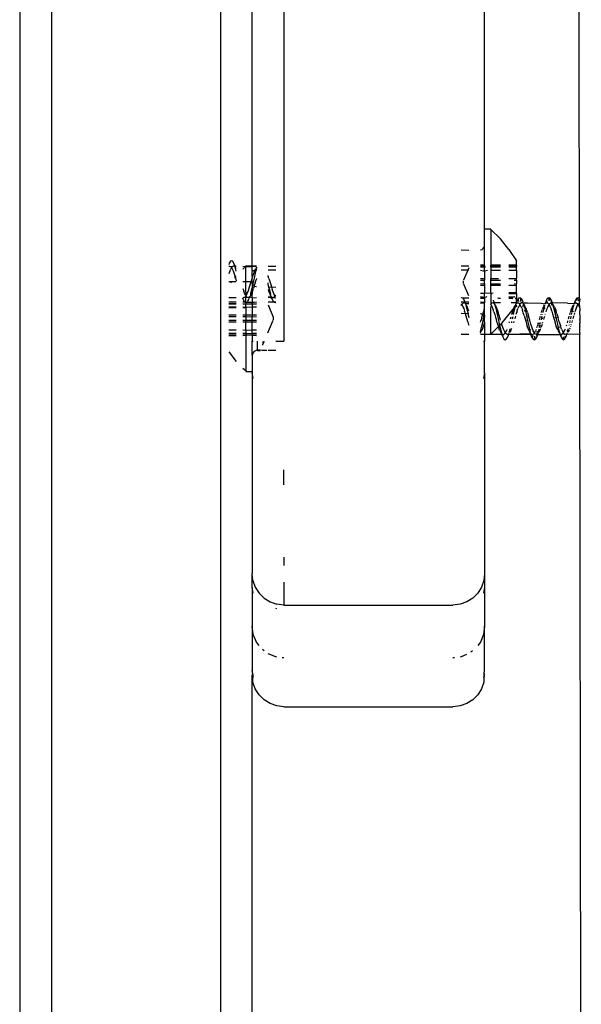
# Model space of a CAD drawing. Units: inches. Extents: x 2 to 1112, y -84 to 576.
# Drawn here: x 748 to 753, y 272 to 281 of the extents above; entities that cross this region are included whole.
import ezdxf

# ---------------------------------------------------------------- set-up
doc = ezdxf.new("R2010")
doc.units = ezdxf.units.IN
doc.header["$MEASUREMENT"] = 0
doc.layers.add('VP-EQ', color=7, linetype='Continuous', true_color=0x8a3492)

# ---------------------------------------------------------------- blocks, each defined once
blk = doc.blocks.new('1237')
at = {"color": 7}
for p, q in [((126.6939, 14.6889), (126.6939, -50.1539)), ((125.0939, 13.1973), (125.0939, -43.3357)), ((124.7939, 12.9177), (124.7939, -48.4022)), ((127.2939, 7.7251), (127.2939, 0.8416)), ((129.1939, 1.9046), (129.1939, 6.9046)), ((130.0922, 1.2439), (130.0835, 6.9083)), ((126.9939, 1.5557), (126.9939, 6.5557)), ((129.2539, 1.9046), (129.1939, 1.9046)), ((129.1939, 1.749), (129.1939, 1.9046)), ((129.2539, 1.899), (129.2539, 1.9046)), ((129.2539, 1.899), (129.3424, 1.8116)), ((129.2539, 1.899), (129.2539, 1.5631)), ((129.4226, 1.7113), (129.3424, 1.8116)), ((129.0439, 1.7017), (128.9716, 1.7031)), ((129.1537, 1.7059), (129.1568, 1.7063)), ((129.1568, 1.7063), (129.1689, 1.7113)), ((129.1689, 1.7113), (129.1793, 1.7192)), ((129.1793, 1.7192), (129.1872, 1.7296)), ((129.1872, 1.7296), (129.1922, 1.7416)), ((129.1922, 1.7416), (129.1939, 1.749)), ((129.1939, 1.5631), (129.1939, 1.749)), ((129.4226, 1.7113), (129.4939, 1.6024)), ((126.7889, 1.6), (126.7776, 1.5829)), ((126.7999, 1.6044), (126.7889, 1.6)), ((126.8113, 1.5958), (126.7999, 1.6044)), ((126.8222, 1.575), (126.8113, 1.5958)), ((129.4939, 1.5631), (129.4939, 1.6024)), ((126.7776, 1.5829), (126.7716, 1.5674)), ((126.7716, 1.5543), (126.7799, 1.5545)), ((126.7824, 1.5073), (126.7755, 1.4887)), ((126.7799, 1.5545), (126.7897, 1.5489)), ((126.7824, 1.5073), (126.7905, 1.5257)), ((126.7897, 1.5489), (126.7986, 1.5399)), ((126.7897, 1.5489), (126.8056, 1.5484)), ((126.7986, 1.5399), (126.7905, 1.5257)), ((126.8056, 1.5484), (126.7986, 1.5399)), ((126.7986, 1.5399), (126.8011, 1.5341)), ((126.8011, 1.5341), (126.8126, 1.5104)), ((126.8056, 1.5484), (126.8137, 1.5538)), ((126.8126, 1.5104), (126.8241, 1.4794)), ((126.8218, 1.5541), (126.8137, 1.5538)), ((126.8287, 1.5502), (126.8218, 1.5541)), ((126.8322, 1.5537), (126.8222, 1.575)), ((126.8296, 1.5541), (126.8222, 1.575)), ((126.8287, 1.5502), (126.8296, 1.5541)), ((126.8287, 1.5502), (126.8322, 1.5537)), ((126.8287, 1.5502), (126.8312, 1.5475)), ((126.8322, 1.5537), (126.8312, 1.5475)), ((126.8335, 1.5429), (126.8312, 1.5475)), ((126.8322, 1.5537), (126.8439, 1.554)), ((126.8439, 1.505), (126.8335, 1.5429)), ((126.8368, 1.5412), (126.8335, 1.5429)), ((126.8439, 1.5291), (126.8368, 1.5412)), ((126.9339, 1.5501), (126.9048, 1.5251)), ((126.906, 1.5538), (126.9339, 1.5501)), ((126.9339, 1.5501), (126.9339, 1.5557)), ((126.9339, 1.5557), (126.9939, 1.5557)), ((126.9339, 1.5501), (126.9939, 1.5557)), ((126.9339, 1.5501), (126.9939, 1.5495)), ((126.9339, 1.4045), (126.9339, 1.5501)), ((126.9939, 1.5557), (126.9939, 1.5495)), ((127.0341, 1.5534), (126.9939, 1.5557)), ((126.9939, 1.5495), (127.0341, 1.5534)), ((126.9939, 1.5125), (126.9939, 1.5495)), ((127.0027, 1.509), (126.9939, 1.5125)), ((126.9939, 1.5125), (126.9939, 1.502)), ((127.0027, 1.509), (126.9939, 1.502)), ((126.9939, 1.4602), (126.9939, 1.502)), ((127.0188, 1.5098), (127.0027, 1.509)), ((127.0036, 1.4682), (127.0149, 1.5006)), ((127.0149, 1.5006), (127.0188, 1.5098)), ((127.0188, 1.5098), (127.0258, 1.5264)), ((127.0299, 1.5136), (127.0188, 1.5098)), ((127.0299, 1.5136), (127.0236, 1.4893)), ((127.0341, 1.5396), (127.0258, 1.5264)), ((127.0341, 1.5294), (127.0299, 1.5136)), ((127.0341, 1.5138), (127.0299, 1.5136)), ((127.0341, 1.5432), (127.0341, 1.5396)), ((127.1439, 1.5543), (127.2163, 1.5544)), ((127.1439, 1.5543), (127.2163, 1.5516)), ((127.2163, 1.5138), (127.1439, 1.5138)), ((129.0439, 1.5546), (128.9716, 1.5546)), ((129.0341, 1.5138), (128.9716, 1.5138)), ((129.0341, 1.5138), (128.9939, 1.419)), ((129.0439, 1.5368), (129.0341, 1.5138)), ((129.0439, 1.5138), (129.0341, 1.5138)), ((129.1939, 1.5631), (129.1537, 1.5631)), ((129.1537, 1.5605), (129.1939, 1.5591)), ((129.1939, 1.5546), (129.1537, 1.5546)), ((129.1537, 1.546), (129.1939, 1.5431)), ((129.1939, 1.5431), (129.1537, 1.5431)), ((129.1537, 1.5141), (129.1837, 1.5102)), ((129.1939, 1.5127), (129.1837, 1.5102)), ((129.1939, 1.502), (129.1837, 1.5102)), ((129.1837, 1.5102), (129.1939, 1.5086)), ((129.1939, 1.5631), (129.1939, 1.5591)), ((129.1939, 1.5546), (129.1939, 1.5591)), ((129.1939, 1.5546), (129.1939, 1.5431)), ((129.1939, 1.5431), (129.2016, 1.546)), ((129.2032, 1.5431), (129.1939, 1.5431)), ((129.1939, 1.5127), (129.1939, 1.5431)), ((129.1939, 1.5086), (129.2203, 1.5141)), ((129.1939, 1.5086), (129.1939, 1.5127)), ((129.1939, 1.502), (129.1939, 1.5086)), ((129.1939, 1.502), (129.1939, 1.4364)), ((129.3424, 1.5631), (129.2539, 1.5631)), ((129.2539, 1.5605), (129.2539, 1.5631)), ((129.2539, 1.5605), (129.3424, 1.5605)), ((129.2539, 1.546), (129.2539, 1.5605)), ((129.2539, 1.546), (129.3424, 1.546)), ((129.2539, 1.5431), (129.2539, 1.546)), ((129.3424, 1.5431), (129.2539, 1.5431)), ((129.2539, 1.5431), (129.2539, 1.4364)), ((129.2612, 1.5141), (129.3424, 1.5141)), ((129.4939, 1.5631), (129.4226, 1.5631)), ((129.4226, 1.5605), (129.4939, 1.5605)), ((129.4226, 1.546), (129.4939, 1.546)), ((129.4939, 1.5432), (129.4226, 1.5431)), ((129.4226, 1.5141), (129.4939, 1.5141)), ((129.4939, 1.5631), (129.4939, 1.5573)), ((129.4939, 1.5573), (129.4939, 1.5605)), ((129.4939, 1.546), (129.4939, 1.5573)), ((129.4939, 1.546), (129.4939, 1.5432)), ((129.4939, 1.5141), (129.4939, 1.5432)), ((129.4939, 1.5141), (129.4939, 1.4364)), ((126.799, 1.4046), (126.7716, 1.4046)), ((126.7755, 1.4887), (126.7723, 1.4793)), ((126.7908, 1.3944), (126.799, 1.4046)), ((126.8439, 1.4046), (126.799, 1.4046)), ((126.8241, 1.4794), (126.8339, 1.4483)), ((126.828, 1.4409), (126.83, 1.4433)), ((126.8339, 1.4483), (126.8439, 1.4608)), ((126.8339, 1.4483), (126.8354, 1.4433)), ((126.8354, 1.4433), (126.8439, 1.415)), ((126.9339, 1.4045), (126.906, 1.4046)), ((126.9845, 1.4045), (126.9339, 1.4045)), ((126.9339, 1.3057), (126.9339, 1.4045)), ((126.9813, 1.3937), (126.9845, 1.4045)), ((126.9845, 1.4045), (126.9924, 1.4317)), ((126.9939, 1.4043), (126.9845, 1.4045)), ((126.9924, 1.4317), (126.9939, 1.4388)), ((126.9939, 1.4043), (126.9924, 1.4317)), ((126.9959, 1.4431), (126.9939, 1.4602)), ((126.9939, 1.4388), (126.9959, 1.4431)), ((126.9939, 1.4043), (126.9939, 1.3903)), ((126.9959, 1.4431), (127.0036, 1.4682)), ((127.0124, 1.4408), (127.0013, 1.3901)), ((127.0236, 1.4893), (127.0124, 1.4408)), ((127.022, 1.3964), (127.0301, 1.424)), ((127.0341, 1.4374), (127.0301, 1.424)), ((127.1458, 1.4584), (127.1439, 1.4643)), ((127.1528, 1.4355), (127.1458, 1.4584)), ((127.1528, 1.4355), (127.169, 1.3804)), ((128.9939, 1.3944), (128.9939, 1.4148)), ((129.1537, 1.4364), (129.1939, 1.4364)), ((129.1537, 1.4219), (129.1939, 1.4219)), ((129.1939, 1.4364), (129.1939, 1.4219)), ((129.1939, 1.3889), (129.1939, 1.4219)), ((129.2539, 1.4364), (129.3243, 1.4364)), ((129.2539, 1.4219), (129.2539, 1.4364)), ((129.2539, 1.4219), (129.3424, 1.4219)), ((129.2539, 1.3873), (129.2539, 1.4219)), ((129.4226, 1.4364), (129.4939, 1.4364)), ((129.4727, 1.4219), (129.4939, 1.4195)), ((129.4939, 1.4195), (129.4939, 1.4364)), ((129.4939, 1.4195), (129.4939, 1.3896)), ((126.9063, 1.3404), (126.9144, 1.3166)), ((126.9213, 1.2984), (126.9144, 1.3166)), ((126.9339, 1.3057), (126.9294, 1.2807)), ((126.9476, 1.2929), (126.959, 1.322)), ((126.959, 1.322), (126.9699, 1.356)), ((126.9699, 1.356), (126.9813, 1.3937)), ((126.9899, 1.3399), (126.979, 1.2945)), ((126.9939, 1.3574), (126.9899, 1.3399)), ((126.9939, 1.3296), (126.9899, 1.3399)), ((126.9939, 1.3057), (126.99, 1.2987)), ((127.0006, 1.3794), (126.9939, 1.3903)), ((126.9939, 1.3903), (126.9939, 1.371)), ((127.0006, 1.3794), (126.9939, 1.371)), ((126.9939, 1.371), (126.9939, 1.3574)), ((126.9939, 1.3574), (126.9939, 1.3296)), ((126.9939, 1.3296), (126.9939, 1.3089)), ((126.9989, 1.3219), (126.9939, 1.3089)), ((126.9939, 1.3089), (126.9939, 1.3057)), ((126.9939, 1.3057), (126.9939, 1.2888)), ((126.9989, 1.3219), (127.007, 1.3463)), ((127.0013, 1.3901), (127.0006, 1.3794)), ((127.0006, 1.3794), (127.0086, 1.3691)), ((127.013, 1.3658), (127.007, 1.3463)), ((127.0086, 1.3691), (127.013, 1.3658)), ((127.0139, 1.369), (127.013, 1.3658)), ((127.013, 1.3658), (127.0189, 1.3612)), ((127.022, 1.3964), (127.0139, 1.369)), ((127.031, 1.3562), (127.0189, 1.3612)), ((127.0341, 1.3558), (127.031, 1.3562)), ((127.1467, 1.3832), (127.1439, 1.3958)), ((127.1439, 1.3552), (127.1529, 1.3552)), ((127.1439, 1.3331), (127.1491, 1.3176)), ((127.1529, 1.3552), (127.1467, 1.3832)), ((127.1491, 1.3176), (127.16, 1.2897)), ((127.1529, 1.3552), (127.176, 1.3572)), ((127.1577, 1.3339), (127.1529, 1.3552)), ((127.1691, 1.2886), (127.1577, 1.3339)), ((127.169, 1.3804), (127.176, 1.3572)), ((127.176, 1.3572), (127.2163, 1.3557)), ((127.176, 1.3572), (127.1841, 1.3319)), ((127.1921, 1.309), (127.1841, 1.3319)), ((127.1991, 1.2919), (127.1921, 1.309)), ((129.0439, 1.2724), (128.9939, 1.3902)), ((129.1537, 1.3873), (129.1939, 1.3889)), ((129.1537, 1.3728), (129.1939, 1.3728)), ((129.1939, 1.3889), (129.1939, 1.3728)), ((129.1939, 1.3728), (129.1939, 1.295)), ((129.2539, 1.3873), (129.3424, 1.3873)), ((129.2539, 1.3728), (129.2539, 1.3873)), ((129.2539, 1.3728), (129.3424, 1.3728)), ((129.2539, 1.2978), (129.2539, 1.3728)), ((129.4226, 1.3728), (129.4939, 1.3728)), ((129.4727, 1.3873), (129.4939, 1.3896)), ((129.4939, 1.3728), (129.4939, 1.3896)), ((129.4939, 1.302), (129.4939, 1.3728)), ((126.7716, 1.2549), (126.8439, 1.2551)), ((126.7716, 1.2143), (126.8439, 1.2143)), ((126.906, 1.2592), (126.9156, 1.2552)), ((126.906, 1.2552), (126.9156, 1.2552)), ((126.906, 1.2459), (126.906, 1.25)), ((126.9117, 1.2337), (126.906, 1.2459)), ((126.906, 1.2143), (126.9231, 1.2129)), ((126.9231, 1.2129), (126.906, 1.2116)), ((126.9231, 1.2129), (126.9117, 1.2337)), ((126.9156, 1.2552), (126.9254, 1.2582)), ((126.9294, 1.2807), (126.9213, 1.2984)), ((126.934, 1.2047), (126.9231, 1.2129)), ((126.9231, 1.2129), (126.9339, 1.2116)), ((126.9365, 1.2712), (126.9254, 1.2582)), ((126.9339, 1.255), (126.9254, 1.2582)), ((126.9327, 1.2752), (126.9294, 1.2807)), ((126.9365, 1.2712), (126.9327, 1.2752)), ((126.9375, 1.2673), (126.9339, 1.255)), ((126.9526, 1.255), (126.9339, 1.255)), ((126.9339, 1.2116), (126.9339, 1.255)), ((126.9365, 1.2712), (126.9476, 1.2929)), ((126.9375, 1.2673), (126.9365, 1.2712)), ((126.9445, 1.2594), (126.9375, 1.2673)), ((126.9526, 1.255), (126.9445, 1.2594)), ((126.9565, 1.2268), (126.9454, 1.2094)), ((126.9607, 1.2556), (126.9526, 1.255)), ((126.9565, 1.2268), (126.9665, 1.249)), ((126.9653, 1.2586), (126.9607, 1.2556)), ((126.9676, 1.2557), (126.9607, 1.2556)), ((126.9653, 1.2586), (126.9676, 1.2602)), ((126.9676, 1.2557), (126.9653, 1.2586)), ((126.9676, 1.2557), (126.9665, 1.249)), ((126.9698, 1.2629), (126.9676, 1.2602)), ((126.9709, 1.2585), (126.9676, 1.2557)), ((126.9765, 1.2714), (126.9698, 1.2629)), ((126.9698, 1.2629), (126.9709, 1.2585)), ((126.9939, 1.2546), (126.9709, 1.2585)), ((126.9786, 1.2752), (126.9765, 1.2714)), ((126.979, 1.2945), (126.9786, 1.2752)), ((126.9838, 1.2845), (126.9786, 1.2752)), ((126.99, 1.2987), (126.9838, 1.2845)), ((126.99, 1.2987), (126.9939, 1.2888)), ((126.9939, 1.2546), (126.9939, 1.2888)), ((126.9939, 1.2546), (127.0341, 1.257)), ((126.9939, 1.2546), (126.9939, 1.2138)), ((126.9939, 1.2102), (127.0341, 1.2143)), ((126.9939, 1.2138), (127.0341, 1.2116)), ((126.9939, 1.2138), (126.9939, 1.2102)), ((127.1751, 1.2606), (127.1439, 1.2598)), ((127.1751, 1.2606), (127.1439, 1.2568)), ((127.18, 1.2514), (127.1439, 1.2568)), ((127.1439, 1.2138), (127.1985, 1.2138)), ((127.16, 1.2897), (127.1678, 1.2756)), ((127.1678, 1.2756), (127.1691, 1.2886)), ((127.1678, 1.2756), (127.1714, 1.269)), ((127.1714, 1.269), (127.1751, 1.2606)), ((127.1793, 1.2607), (127.1714, 1.269)), ((127.1793, 1.2607), (127.1751, 1.2606)), ((127.1784, 1.2571), (127.1751, 1.2606)), ((127.1793, 1.2607), (127.1784, 1.2571)), ((127.1826, 1.2572), (127.1784, 1.2571)), ((127.1784, 1.2571), (127.18, 1.2514)), ((127.1793, 1.2607), (127.1826, 1.2572)), ((127.18, 1.2514), (127.1826, 1.2572)), ((127.1907, 1.2555), (127.18, 1.2514)), ((127.1814, 1.2464), (127.18, 1.2514)), ((127.1914, 1.2238), (127.1814, 1.2464)), ((127.1826, 1.2572), (127.1907, 1.2555)), ((127.1907, 1.2555), (127.1936, 1.2549)), ((127.1985, 1.2138), (127.1914, 1.2238)), ((127.1936, 1.2549), (127.205, 1.2624)), ((127.1936, 1.2549), (127.2163, 1.2546)), ((127.2026, 1.208), (127.1985, 1.2138)), ((127.1985, 1.2138), (127.2163, 1.2138)), ((127.2072, 1.2756), (127.1991, 1.2919)), ((127.205, 1.2624), (127.2105, 1.2708)), ((127.2105, 1.2708), (127.2072, 1.2756)), ((127.2159, 1.279), (127.2105, 1.2708)), ((127.2153, 1.2637), (127.2105, 1.2708)), ((128.9716, 1.2529), (128.9742, 1.2552)), ((128.9716, 1.2138), (129.0064, 1.2139)), ((128.9742, 1.2552), (128.9852, 1.2522)), ((128.9852, 1.2522), (129.0439, 1.2546)), ((128.9852, 1.2522), (128.9964, 1.2365)), ((128.9964, 1.2365), (129.0064, 1.2139)), ((129.0064, 1.2139), (129.0078, 1.2088)), ((129.0064, 1.2139), (129.0439, 1.2138)), ((129.1939, 1.295), (129.1537, 1.295)), ((129.1537, 1.266), (129.1939, 1.2597)), ((129.1537, 1.2632), (129.1939, 1.2597)), ((129.1537, 1.2546), (129.1939, 1.2546)), ((129.1537, 1.2487), (129.1939, 1.2501)), ((129.1939, 1.246), (129.1537, 1.246)), ((129.1537, 1.2138), (129.1939, 1.2118)), ((129.2494, 1.2977), (129.1939, 1.295)), ((129.1939, 1.2597), (129.1939, 1.295)), ((129.1939, 1.2597), (129.2121, 1.2632)), ((129.1939, 1.2597), (129.1939, 1.2546)), ((129.1939, 1.2501), (129.1939, 1.2546)), ((129.1939, 1.2501), (129.1939, 1.246)), ((129.1939, 1.246), (129.1939, 1.2118)), ((129.2121, 1.2632), (129.216, 1.266)), ((129.2494, 1.2977), (129.2539, 1.2933)), ((129.2539, 1.2978), (129.2539, 1.2933)), ((129.2612, 1.295), (129.2539, 1.2978)), ((129.2539, 1.2933), (129.2612, 1.295)), ((129.2539, 1.2933), (129.2539, 1.1921)), ((129.2746, 1.2982), (129.2612, 1.295)), ((129.2743, 1.2298), (129.2761, 1.2266)), ((129.2761, 1.2266), (129.2861, 1.2052)), ((129.3236, 1.2487), (129.3167, 1.246)), ((129.3236, 1.2487), (129.3424, 1.2487)), ((129.3424, 1.246), (129.3236, 1.2487)), ((129.4939, 1.302), (129.4226, 1.3007)), ((129.4226, 1.295), (129.4939, 1.295)), ((129.4226, 1.266), (129.476, 1.2632)), ((129.4226, 1.2632), (129.476, 1.2632)), ((129.4226, 1.2487), (129.4576, 1.246)), ((129.4576, 1.246), (129.4226, 1.246)), ((129.4576, 1.246), (129.4605, 1.2487)), ((129.476, 1.2632), (129.479, 1.266)), ((129.4939, 1.246), (129.483, 1.246)), ((129.4855, 1.2487), (129.4939, 1.2487)), ((129.4939, 1.295), (129.4939, 1.302)), ((129.4939, 1.295), (129.4939, 1.256)), ((129.4939, 1.2519), (129.4939, 1.256)), ((129.4939, 1.256), (129.4939, 1.2487)), ((129.4939, 1.2519), (129.4939, 1.2487)), ((129.4939, 1.2519), (129.4939, 1.246)), ((129.4939, 1.2068), (129.4939, 1.246)), ((129.4998, 1.2177), (129.498, 1.2024)), ((129.4998, 1.2177), (129.5107, 1.242)), ((129.5107, 1.242), (129.5221, 1.2544)), ((129.5107, 1.242), (129.5121, 1.2295)), ((129.5121, 1.2295), (129.5207, 1.2187)), ((129.5221, 1.2544), (129.5332, 1.2538)), ((129.5332, 1.2538), (129.5343, 1.2173)), ((129.5332, 1.2538), (129.5443, 1.2404)), ((129.5332, 1.2538), (129.5432, 1.229)), ((129.5443, 1.2404), (129.5557, 1.2148)), ((129.5557, 1.2148), (129.5532, 1.2043)), ((129.7693, 1.2073), (129.7803, 1.2244)), ((129.7793, 1.229), (129.7903, 1.2485)), ((129.7793, 1.229), (129.7803, 1.2244)), ((129.7803, 1.2244), (129.7893, 1.2073)), ((129.7903, 1.2485), (129.8017, 1.2557)), ((129.8017, 1.2557), (129.8026, 1.2256)), ((129.8017, 1.2557), (129.8126, 1.2499)), ((129.8017, 1.2557), (129.8117, 1.2307)), ((129.8126, 1.2499), (129.824, 1.2314)), ((129.824, 1.2314), (129.834, 1.2094)), ((129.824, 1.2314), (129.8246, 1.2044)), ((130.0477, 1.2119), (130.0487, 1.2155)), ((130.0487, 1.2155), (130.0587, 1.2383)), ((130.0587, 1.2383), (130.0699, 1.253)), ((130.0599, 1.2283), (130.0699, 1.253)), ((130.0699, 1.253), (130.0812, 1.2549)), ((130.0699, 1.253), (130.0799, 1.2283)), ((130.0812, 1.2549), (130.0922, 1.2439)), ((130.0822, 1.2203), (130.0942, 1.2397)), ((130.0942, 1.2397), (130.0899, 1.2037)), ((130.0922, 1.2439), (130.0942, 1.2397)), ((126.8439, 1.2116), (126.7716, 1.2116)), ((126.8439, 1.1971), (126.7716, 1.1971)), ((126.8439, 1.1943), (126.7716, 1.1943)), ((126.8439, 1.1652), (126.7716, 1.1652)), ((126.7716, 1.1597), (126.8439, 1.1609)), ((126.9339, 1.1943), (126.906, 1.1971)), ((126.9339, 1.1943), (126.906, 1.1943)), ((126.9339, 1.1627), (126.906, 1.1652)), ((126.906, 1.162), (126.9339, 1.1627)), ((126.9339, 1.2116), (126.934, 1.2047)), ((126.9454, 1.2094), (126.9339, 1.2116)), ((126.934, 1.2047), (126.9339, 1.1971)), ((126.9339, 1.1971), (126.9339, 1.1943)), ((126.9939, 1.1933), (126.9339, 1.1943)), ((126.9339, 1.1627), (126.9339, 1.1943)), ((126.9939, 1.1642), (126.9339, 1.1627)), ((126.9339, 1.1627), (126.9339, 1.0875)), ((126.9454, 1.2094), (126.934, 1.2047)), ((126.9939, 1.2102), (126.9454, 1.2094)), ((127.0341, 1.2116), (126.9939, 1.2102)), ((126.9939, 1.1933), (126.9939, 1.2102)), ((127.0341, 1.1971), (126.9939, 1.1933)), ((127.0341, 1.1943), (126.9939, 1.1933)), ((126.9939, 1.1933), (126.9939, 1.1642)), ((127.0341, 1.1652), (126.9939, 1.1642)), ((126.9939, 1.1642), (126.9939, 1.0875)), ((127.1439, 1.1879), (127.1939, 1.0701)), ((127.2136, 1.205), (127.2026, 1.208)), ((127.2163, 1.2074), (127.2136, 1.205)), ((128.9719, 1.1813), (128.9773, 1.1895)), ((128.9725, 1.1966), (128.9773, 1.1895)), ((128.9828, 1.1978), (128.9773, 1.1895)), ((128.9773, 1.1895), (128.9806, 1.1847)), ((128.9806, 1.1847), (128.9887, 1.1684)), ((128.9942, 1.2054), (128.9828, 1.1978)), ((128.9887, 1.1684), (128.9957, 1.1513)), ((129.0052, 1.2031), (128.9942, 1.2054)), ((128.9957, 1.1513), (129.0038, 1.1284)), ((129.0118, 1.1031), (129.0038, 1.1284)), ((129.0078, 1.2088), (129.0052, 1.2031)), ((129.0085, 1.1996), (129.0052, 1.2031)), ((129.0085, 1.1996), (129.0127, 1.1997)), ((129.0085, 1.1996), (129.0114, 1.1966)), ((129.0114, 1.1966), (129.0439, 1.2005)), ((129.0164, 1.1913), (129.0114, 1.1966)), ((129.0127, 1.1997), (129.0439, 1.2035)), ((129.02, 1.1847), (129.0164, 1.1913)), ((129.02, 1.1847), (129.0187, 1.1717)), ((129.0187, 1.1717), (129.0301, 1.1264)), ((129.0278, 1.1706), (129.02, 1.1847)), ((129.0387, 1.1427), (129.0278, 1.1706)), ((129.0301, 1.1264), (129.0349, 1.1051)), ((129.0439, 1.1272), (129.0387, 1.1427)), ((129.1537, 1.2033), (129.1939, 1.2043)), ((129.1889, 1.1383), (129.1809, 1.114)), ((129.1889, 1.1383), (129.1939, 1.1546)), ((129.1939, 1.2118), (129.1939, 1.2043)), ((129.1939, 1.1546), (129.1939, 1.2043)), ((129.1939, 1.0892), (129.1939, 1.1546)), ((129.2624, 1.2021), (129.2539, 1.1921)), ((129.2551, 1.1851), (129.2539, 1.1921)), ((129.2539, 1.1546), (129.2584, 1.1795)), ((129.2539, 0.9102), (129.2539, 1.1546)), ((129.2551, 1.1851), (129.2584, 1.1795)), ((129.2584, 1.1795), (129.2665, 1.1619)), ((129.2722, 1.2051), (129.2624, 1.2021)), ((129.2665, 1.1619), (129.2735, 1.1437)), ((129.2861, 1.2052), (129.2722, 1.2051)), ((129.2847, 1.1995), (129.2722, 1.2051)), ((129.2815, 1.1199), (129.2735, 1.1437)), ((129.2815, 1.1199), (129.2894, 1.0945)), ((129.2861, 1.2052), (129.2847, 1.1995)), ((129.2872, 1.1949), (129.2847, 1.1995)), ((129.3424, 1.2052), (129.2861, 1.2052)), ((129.2872, 1.1949), (129.2983, 1.1541)), ((129.2961, 1.1838), (129.2872, 1.1949)), ((129.3072, 1.1601), (129.2961, 1.1838)), ((129.2983, 1.1541), (129.3097, 1.1066)), ((129.3183, 1.1295), (129.3072, 1.1601)), ((129.3297, 1.0939), (129.3183, 1.1295)), ((129.4728, 1.1614), (129.4226, 1.0978)), ((129.4939, 1.2068), (129.446, 1.2054)), ((129.4586, 1.1227), (129.4517, 1.1005)), ((129.4586, 1.1227), (129.4667, 1.1462)), ((129.4662, 1.0942), (129.4774, 1.1396)), ((129.4662, 1.0942), (129.4674, 1.1291)), ((129.4667, 1.1462), (129.4728, 1.1614)), ((129.4728, 1.1614), (129.4748, 1.1666)), ((129.4797, 1.1769), (129.4748, 1.1666)), ((129.4774, 1.1396), (129.4884, 1.1826)), ((129.4797, 1.1769), (129.4784, 1.1667)), ((129.4818, 1.1812), (129.4797, 1.1769)), ((129.4899, 1.1942), (129.4818, 1.1812)), ((129.4884, 1.1826), (129.4818, 1.1812)), ((129.4884, 1.1826), (129.4899, 1.1942)), ((129.4884, 1.1826), (129.4984, 1.1667)), ((129.4957, 1.2001), (129.4898, 1.1975)), ((129.4899, 1.1942), (129.4898, 1.1975)), ((129.4899, 1.1942), (129.4933, 1.1976)), ((129.498, 1.2024), (129.4933, 1.1976)), ((129.4933, 1.1976), (129.4957, 1.2001)), ((129.498, 1.2024), (129.4939, 1.2068)), ((129.4939, 1.2068), (129.4957, 1.2001)), ((129.4957, 1.2001), (129.498, 1.2024)), ((129.4974, 1.1186), (129.5084, 1.1508)), ((129.498, 1.2024), (129.5049, 1.2055)), ((129.5049, 1.2055), (129.513, 1.2043)), ((129.5198, 1.1772), (129.5084, 1.1508)), ((129.5211, 1.1981), (129.513, 1.2043)), ((129.5242, 1.1846), (129.5198, 1.1772)), ((129.5211, 1.1981), (129.5281, 1.1888)), ((129.5281, 1.1888), (129.5242, 1.1846)), ((129.5307, 1.1954), (129.5281, 1.1888)), ((129.5362, 1.1739), (129.5281, 1.1888)), ((129.5421, 1.2047), (129.5307, 1.1954)), ((129.5443, 1.1549), (129.5362, 1.1739)), ((129.5532, 1.2043), (129.5421, 1.2047)), ((129.5443, 1.1549), (129.5512, 1.1358)), ((129.5593, 1.1111), (129.5512, 1.1358)), ((129.5586, 1.1994), (129.5532, 1.2043)), ((129.5586, 1.1994), (129.5566, 1.1639)), ((129.5586, 1.1994), (129.5711, 1.2046)), ((129.5643, 1.1942), (129.5586, 1.1994)), ((129.5701, 1.1845), (129.5643, 1.1942)), ((129.5701, 1.1845), (129.5666, 1.1793)), ((129.5666, 1.1793), (129.578, 1.1353)), ((129.578, 1.1353), (129.568, 1.1254)), ((129.5757, 1.175), (129.5701, 1.1845)), ((129.5711, 1.2046), (129.5822, 1.2044)), ((129.5757, 1.175), (129.5866, 1.1484)), ((129.578, 1.1353), (129.5891, 1.0865)), ((129.578, 1.1353), (129.588, 1.1254)), ((129.5822, 1.2044), (129.599, 1.2045)), ((129.598, 1.1154), (129.5866, 1.1484)), ((129.599, 1.2045), (129.729, 1.2042)), ((129.729, 1.2042), (129.7677, 1.1976)), ((129.7305, 1.1129), (129.7363, 1.1307)), ((129.7363, 1.1307), (129.7401, 1.1413)), ((129.7424, 1.1478), (129.7445, 1.1536)), ((129.7445, 1.1536), (129.7526, 1.1728)), ((129.7467, 1.1153), (129.7531, 1.1423)), ((129.7544, 1.1478), (129.749, 1.1478)), ((129.7526, 1.1728), (129.7591, 1.1853)), ((129.7544, 1.1478), (129.7567, 1.1577)), ((129.7567, 1.1577), (129.7645, 1.1853)), ((129.7567, 1.1577), (129.7646, 1.1478)), ((129.7656, 1.1947), (129.7677, 1.1976)), ((129.7677, 1.1976), (129.767, 1.2024)), ((129.7677, 1.1976), (129.7696, 1.2025)), ((129.7738, 1.2025), (129.7677, 1.1976)), ((129.7767, 1.1322), (129.7726, 1.1192)), ((129.7738, 1.2025), (129.7827, 1.2057)), ((129.7813, 1.1444), (129.7767, 1.1322)), ((129.788, 1.1624), (129.7825, 1.1477)), ((129.7827, 1.2057), (129.7893, 1.2073)), ((129.799, 1.1852), (129.788, 1.1624)), ((129.7893, 1.2073), (129.7908, 1.2028)), ((129.7908, 1.2028), (129.7989, 1.1948)), ((129.7989, 1.1948), (129.8023, 1.1897)), ((129.8106, 1.2005), (129.8023, 1.1897)), ((129.8023, 1.1897), (129.8059, 1.1842)), ((129.8059, 1.1842), (129.814, 1.1678)), ((129.8222, 1.2055), (129.8106, 1.2005)), ((129.814, 1.1678), (129.822, 1.1475)), ((129.829, 1.1275), (129.822, 1.1475)), ((129.8246, 1.2044), (129.8222, 1.2055)), ((129.8222, 1.2055), (129.8319, 1.2055)), ((129.8319, 1.2055), (129.8246, 1.2044)), ((129.8246, 1.2044), (129.8252, 1.1832)), ((129.829, 1.1275), (129.8371, 1.1021)), ((129.834, 1.2094), (129.8319, 1.2055)), ((129.8319, 1.2055), (129.8335, 1.2003)), ((129.8319, 1.2055), (129.8407, 1.2055)), ((129.8451, 1.1853), (129.8335, 1.2003)), ((129.8335, 1.2003), (129.8462, 1.1623)), ((129.977, 1.2038), (129.8407, 1.2055)), ((129.8552, 1.165), (129.8451, 1.1853)), ((129.8462, 1.1623), (129.8576, 1.1158)), ((129.8552, 1.165), (129.8662, 1.1357)), ((129.8776, 1.1008), (129.8662, 1.1357)), ((129.977, 1.2038), (130.0407, 1.1987)), ((130.0142, 1.1392), (130.0072, 1.1183)), ((130.0142, 1.1392), (130.0223, 1.1607)), ((130.0153, 1.1215), (130.0253, 1.1309)), ((130.0222, 1.1174), (130.0253, 1.1309)), ((130.0223, 1.1607), (130.0304, 1.1786)), ((130.0253, 1.1309), (130.0363, 1.175)), ((130.0253, 1.1309), (130.0353, 1.1215)), ((130.0304, 1.1786), (130.0317, 1.1809)), ((130.0342, 1.1852), (130.037, 1.19)), ((130.0363, 1.175), (130.0382, 1.1814)), ((130.0394, 1.1852), (130.0409, 1.1901)), ((130.0457, 1.2005), (130.0407, 1.1987)), ((130.0436, 1.1989), (130.0438, 1.2052)), ((130.0438, 1.2052), (130.0477, 1.2119)), ((130.0457, 1.2005), (130.0499, 1.2031)), ((130.0477, 1.2119), (130.0535, 1.2052)), ((130.0499, 1.2031), (130.0477, 1.2119)), ((130.0563, 1.1452), (130.0485, 1.1217)), ((130.0499, 1.2031), (130.0535, 1.2052)), ((130.0535, 1.2052), (130.0605, 1.2053)), ((130.0535, 1.2052), (130.054, 1.1996)), ((130.0677, 1.1729), (130.0563, 1.1452)), ((130.0605, 1.2053), (130.0686, 1.2006)), ((130.0787, 1.1926), (130.0677, 1.1729)), ((130.0686, 1.2006), (130.0767, 1.191)), ((130.0767, 1.191), (130.0835, 1.1792)), ((130.0899, 1.2037), (130.0787, 1.1926)), ((130.0835, 1.1792), (130.0915, 1.1617)), ((130.0942, 1.2042), (130.0899, 1.2037)), ((130.0899, 1.2037), (130.0915, 1.1617)), ((130.0915, 1.1617), (130.0943, 1.1543)), ((130.0943, 1.1543), (130.0943, 1.1291)), ((130.0944, 1.0917), (130.0943, 1.1291)), ((126.8439, 1.0875), (126.7716, 1.0875)), ((126.8439, 1.073), (126.7716, 1.073)), ((126.8439, 1.0384), (126.7716, 1.0384)), ((126.9339, 1.0875), (126.906, 1.0875)), ((126.9339, 1.073), (126.906, 1.073)), ((126.9339, 1.0384), (126.906, 1.0384)), ((126.9939, 1.0875), (126.9339, 1.0875)), ((126.9339, 1.0875), (126.9339, 1.073)), ((126.9939, 1.0714), (126.9339, 1.073)), ((126.9339, 1.073), (126.9339, 1.0384)), ((126.9339, 1.0384), (126.9339, 1.0239)), ((126.9939, 1.0384), (126.9339, 1.0384)), ((126.9939, 1.0875), (126.9939, 1.0714)), ((127.0341, 1.0875), (126.9939, 1.0875)), ((127.0341, 1.073), (126.9939, 1.0714)), ((126.9939, 1.0384), (126.9939, 1.0714)), ((126.9939, 1.0239), (126.9939, 1.0384)), ((127.0341, 1.0384), (126.9939, 1.0384)), ((127.1432, 0.9218), (127.1939, 1.0413)), ((127.1939, 1.0659), (127.1939, 1.0455)), ((129.0118, 1.1031), (128.9716, 1.1046)), ((129.0349, 1.1051), (129.0118, 1.1031)), ((129.0188, 1.0799), (129.0118, 1.1031)), ((129.035, 1.0248), (129.0188, 1.0799)), ((129.0349, 1.1051), (129.0411, 1.0771)), ((129.0439, 1.1051), (129.0349, 1.1051)), ((129.0411, 1.0771), (129.0439, 1.0645)), ((129.1537, 1.1045), (129.1568, 1.1041)), ((129.1537, 1.0229), (129.1577, 1.0362)), ((129.1568, 1.1041), (129.1689, 1.0991)), ((129.1658, 1.0639), (129.1577, 1.0362)), ((129.1658, 1.0639), (129.1739, 1.0913)), ((129.1739, 1.0913), (129.1689, 1.0991)), ((129.1809, 1.114), (129.1739, 1.0913)), ((129.1793, 1.0912), (129.1739, 1.0913)), ((129.1754, 1.0195), (129.1865, 1.0702)), ((129.1872, 1.0809), (129.1793, 1.0912)), ((129.1865, 1.0702), (129.1872, 1.0809)), ((129.1872, 1.0809), (129.1939, 1.0892)), ((129.1872, 1.0809), (129.1939, 1.07)), ((129.1939, 1.0892), (129.1939, 1.07)), ((129.1939, 1.0236), (129.1939, 1.07)), ((129.2894, 1.0945), (129.2966, 1.0704)), ((129.2966, 1.0704), (129.3047, 1.0427)), ((129.3128, 1.0155), (129.3047, 1.0427)), ((129.3097, 1.1066), (129.3206, 1.0565)), ((129.3206, 1.0565), (129.332, 1.0056)), ((129.3408, 1.0557), (129.3297, 1.0939)), ((129.3452, 1.041), (129.3408, 1.0557)), ((129.4226, 1.0978), (129.3539, 1.012)), ((129.4285, 1.0221), (129.4296, 1.0258)), ((129.4384, 1.0557), (129.4436, 1.0734)), ((129.4498, 1.017), (129.4522, 1.028)), ((129.4499, 1.0944), (129.4517, 1.1005)), ((129.4583, 1.0557), (129.4631, 1.0771)), ((129.4707, 1.0298), (129.4669, 1.0171)), ((129.4858, 1.081), (129.4783, 1.0557)), ((129.4974, 1.1186), (129.4898, 1.0942)), ((129.5674, 1.0846), (129.5593, 1.1111)), ((129.5674, 1.0846), (129.5825, 1.0332)), ((129.5825, 1.0332), (129.5906, 1.0064)), ((129.5891, 1.0865), (129.6002, 1.0356)), ((129.5902, 1.0381), (129.6002, 1.0356)), ((129.598, 1.1154), (129.6091, 1.0788)), ((129.6002, 1.0356), (129.6102, 1.0381)), ((129.6002, 1.0356), (129.6116, 0.9857)), ((129.6202, 1.0406), (129.6091, 1.0788)), ((129.6316, 1.0032), (129.6202, 1.0406)), ((129.7197, 1.0771), (129.7102, 1.0448)), ((129.7248, 1.0944), (129.7257, 1.0972)), ((129.7311, 1.0457), (129.7344, 1.0606)), ((129.7344, 1.0606), (129.7349, 1.0768)), ((129.7344, 1.0606), (129.738, 1.0768)), ((129.7344, 1.0606), (129.7444, 1.06)), ((129.7354, 1.0943), (129.7356, 1.0987)), ((129.7419, 1.0943), (129.743, 1.0989)), ((129.7544, 1.0594), (129.7507, 1.0466)), ((129.7595, 1.0765), (129.7544, 1.0594)), ((129.7658, 1.0974), (129.7649, 1.0945)), ((129.8371, 1.1021), (129.8452, 1.0751)), ((129.8522, 1.0513), (129.8452, 1.0751)), ((129.8522, 1.0513), (129.8603, 1.0238)), ((129.8576, 1.1158), (129.8685, 1.066)), ((129.8585, 1.0647), (129.8685, 1.066)), ((129.8685, 1.066), (129.8799, 1.0149)), ((129.8685, 1.066), (129.8785, 1.0647)), ((129.8776, 1.1008), (129.8885, 1.0634)), ((129.8999, 1.0251), (129.8885, 1.0634)), ((129.977, 1.0171), (129.9801, 1.0277)), ((129.9818, 1.0333), (129.9827, 1.0363)), ((129.9884, 1.0557), (129.9911, 1.0649)), ((129.9911, 1.0649), (129.995, 1.0781)), ((129.9998, 1.0945), (130.004, 1.1079)), ((129.9998, 1.0171), (130.0022, 1.0279)), ((130.0039, 1.0355), (130.0047, 1.0393)), ((130.0062, 1.1149), (130.0072, 1.1183)), ((130.0083, 1.0557), (130.0138, 1.0807)), ((130.0207, 1.0299), (130.0169, 1.0172)), ((130.017, 1.0945), (130.0205, 1.1097)), ((130.0243, 1.042), (130.023, 1.0374)), ((130.034, 1.075), (130.0283, 1.0557)), ((130.0367, 1.0838), (130.034, 1.075)), ((130.0453, 1.1121), (130.0399, 1.0945)), ((130.0944, 1.0917), (130.0942, 1.0557)), ((130.0942, 1.0514), (130.0942, 1.0557)), ((130.0942, 1.0514), (130.0944, 1.0433)), ((130.0945, 1.0379), (130.0942, 1.017)), ((130.0945, 1.0379), (130.0944, 1.0433)), ((126.8439, 1.0239), (126.7716, 1.0239)), ((126.8439, 0.9462), (126.7716, 0.9462)), ((126.9339, 1.0239), (126.906, 1.0239)), ((126.9339, 0.9444), (126.906, 0.9462)), ((126.9939, 1.0239), (126.9339, 1.0239)), ((126.9339, 0.9444), (126.9339, 1.0239)), ((126.9939, 0.9475), (126.9339, 0.9444)), ((126.9339, 0.9444), (126.9339, 0.9171)), ((127.0341, 1.0239), (126.9939, 1.0239)), ((126.9939, 0.9475), (126.9939, 1.0239)), ((127.0341, 0.9462), (126.9939, 0.9475)), ((126.9939, 0.9143), (126.9939, 0.9475)), ((129.035, 1.0248), (129.042, 1.0019)), ((129.042, 1.0019), (129.0439, 0.9959)), ((129.1537, 0.9308), (129.1642, 0.9709)), ((129.1537, 0.9207), (129.162, 0.9339)), ((129.1729, 0.9597), (129.162, 0.9339)), ((129.1642, 0.9709), (129.1754, 1.0195)), ((129.1842, 0.9921), (129.1729, 0.9597)), ((129.1919, 1.0172), (129.1842, 0.9921)), ((129.1939, 1.0236), (129.1919, 1.0172)), ((129.1919, 1.0172), (129.1939, 1.0001)), ((129.1939, 1.0001), (129.1939, 0.9046)), ((129.2539, 0.9102), (129.3238, 0.981)), ((129.3128, 1.0155), (129.3198, 0.9931)), ((129.3198, 0.9931), (129.3238, 0.981)), ((129.3238, 0.981), (129.3356, 0.9904)), ((129.3238, 0.981), (129.3278, 0.9691)), ((129.3359, 0.9481), (129.3278, 0.9691)), ((129.332, 1.0056), (129.3356, 0.9904)), ((129.3356, 0.9904), (129.3424, 0.9976)), ((129.3356, 0.9904), (129.343, 0.9585)), ((129.3359, 0.9481), (129.3429, 0.9329)), ((129.3539, 1.012), (129.3424, 0.9976)), ((129.3429, 0.9329), (129.351, 0.9191)), ((129.343, 0.9585), (129.3543, 0.9174)), ((129.3637, 0.9809), (129.3539, 1.012)), ((129.3752, 0.9499), (129.3637, 0.9809)), ((129.3868, 0.9262), (129.3752, 0.9499)), ((129.3926, 0.9263), (129.3973, 0.9346)), ((129.3973, 0.9346), (129.404, 0.9499)), ((129.4054, 0.9529), (129.4066, 0.9561)), ((129.4269, 1.017), (129.4285, 1.0221)), ((129.4272, 0.9262), (129.4325, 0.9444)), ((129.4325, 0.9444), (129.4363, 0.96)), ((129.4415, 0.9436), (129.4325, 0.9265)), ((129.4453, 0.9534), (129.4415, 0.9436)), ((129.4484, 0.9615), (129.4463, 0.9562)), ((129.5906, 1.0064), (129.5975, 0.9845)), ((129.6056, 0.9615), (129.5975, 0.9845)), ((129.6137, 0.9416), (129.6056, 0.9615)), ((129.6116, 0.9857), (129.6225, 0.941)), ((129.6137, 0.9416), (129.6217, 0.9261)), ((129.6225, 0.941), (129.6217, 0.9261)), ((129.6225, 0.941), (129.6325, 0.9553)), ((129.6425, 0.9696), (129.6316, 1.0032)), ((129.6539, 0.9412), (129.6425, 0.9696)), ((129.665, 0.9205), (129.6539, 0.9412)), ((129.6679, 0.9266), (129.6751, 0.9405)), ((129.6806, 0.9538), (129.6751, 0.9405)), ((129.687, 0.9709), (129.6905, 0.9807)), ((129.6972, 1.0016), (129.6905, 0.9807)), ((129.6906, 0.9266), (129.6908, 0.9375)), ((129.699, 1.0072), (129.7019, 1.017)), ((129.7025, 0.9265), (129.7107, 0.9573)), ((129.7208, 0.9544), (129.7098, 0.9298)), ((129.7123, 0.9716), (129.713, 1.0012)), ((129.7123, 0.9716), (129.7212, 1.001)), ((129.7132, 1.0081), (129.7134, 1.0159)), ((129.7203, 0.9718), (129.7221, 0.974)), ((129.7224, 0.9587), (129.7208, 0.9544)), ((129.7234, 1.0102), (129.7255, 1.02)), ((129.7321, 0.9857), (129.7272, 0.972)), ((129.7368, 1.0006), (129.7321, 0.9857)), ((129.743, 1.0205), (129.7396, 1.0097)), ((129.8683, 0.9974), (129.8603, 1.0238)), ((129.8753, 0.9762), (129.8683, 0.9974)), ((129.8834, 0.9542), (129.8753, 0.9762)), ((129.8799, 1.0149), (129.891, 0.9668)), ((129.8834, 0.9542), (129.8853, 0.95)), ((129.8853, 0.95), (129.8921, 0.9409)), ((129.891, 0.9668), (129.901, 0.9779)), ((129.891, 0.9668), (129.8921, 0.9409)), ((129.891, 0.9668), (129.9021, 0.9245)), ((129.8921, 0.9409), (129.8915, 0.9357)), ((129.8985, 0.9229), (129.8915, 0.9357)), ((129.8999, 1.0251), (129.911, 0.989)), ((129.9221, 0.9573), (129.911, 0.989)), ((129.9221, 0.9573), (129.9335, 0.9318)), ((129.9448, 0.9298), (129.9528, 0.9469)), ((129.9528, 0.9469), (129.954, 0.9498)), ((129.9551, 0.9527), (129.9584, 0.9611)), ((129.9683, 0.9893), (129.9705, 0.9964)), ((129.9711, 0.9503), (129.9803, 0.9365)), ((129.9774, 0.9266), (129.9803, 0.9365)), ((129.9803, 0.9365), (129.9838, 0.9502)), ((129.9803, 0.9365), (129.9895, 0.9502)), ((129.9894, 0.939), (129.9825, 0.9268)), ((129.9851, 0.9551), (129.9874, 0.9641)), ((129.9939, 0.9502), (129.9894, 0.939)), ((129.9944, 0.9932), (129.9958, 0.9995)), ((130, 0.9654), (129.9962, 0.9559)), ((130.0064, 0.9842), (130.0054, 0.9813)), ((130.0117, 0.9999), (130.0103, 0.9955)), ((130.0943, 1.0116), (130.0942, 1.017)), ((130.0943, 1.0116), (130.0945, 1.0081)), ((130.0946, 0.9871), (130.0943, 0.981)), ((130.0944, 0.9222), (130.0943, 0.981)), ((130.0946, 0.9871), (130.0945, 1.0081)), ((126.7716, 0.9171), (126.8439, 0.9171)), ((126.8439, 0.9143), (126.7716, 0.9143)), ((126.8439, 0.8998), (126.7716, 0.8998)), ((126.7716, 0.8971), (126.8439, 0.8971)), ((126.906, 0.9171), (126.9339, 0.9171)), ((126.9339, 0.9171), (126.906, 0.9143)), ((126.9339, 0.8998), (126.906, 0.8998)), ((126.906, 0.8971), (126.9339, 0.8998)), ((126.9339, 0.9171), (126.9939, 0.9143)), ((126.9339, 0.9171), (126.9339, 0.8998)), ((126.9939, 0.9012), (126.9339, 0.8998)), ((126.9339, 0.8998), (126.9339, 0.5613)), ((126.9939, 0.9143), (127.0341, 0.9171)), ((126.9939, 0.9143), (126.9939, 0.9012)), ((127.0341, 0.9143), (126.9939, 0.9143)), ((127.0341, 0.8998), (126.9939, 0.9012)), ((126.9939, 0.9012), (127.0341, 0.8971)), ((126.9939, 0.9012), (126.9939, 0.8416)), ((126.9939, 0.8416), (127.0041, 0.8416)), ((126.9939, 0.7113), (126.9939, 0.8416)), ((127.0439, 0.7605), (127.0439, 0.8416)), ((127.0939, 0.8142), (127.1091, 0.8416)), ((127.2163, 0.8416), (127.2939, 0.8416)), ((129.0439, 0.906), (128.9716, 0.9087)), ((129.0439, 0.906), (128.9716, 0.9059)), ((129.1537, 0.9171), (129.1537, 0.9207)), ((129.1939, 0.9046), (129.1537, 0.9069)), ((129.1837, 0.8416), (129.1939, 0.8416)), ((129.2539, 0.9046), (129.1939, 0.9046)), ((129.1939, 0.9046), (129.1939, 0.8416)), ((129.1939, 0.5441), (129.1939, 0.8416)), ((129.2539, 0.9102), (129.2539, 0.9046)), ((129.3556, 0.9066), (129.2539, 0.9046)), ((129.3543, 0.9174), (129.351, 0.9191)), ((129.3566, 0.9128), (129.3543, 0.9174)), ((129.3556, 0.9066), (129.3566, 0.9128)), ((129.3556, 0.9066), (129.3656, 0.8853)), ((129.3582, 0.9062), (129.3556, 0.9066)), ((129.3591, 0.9101), (129.3566, 0.9128)), ((129.3591, 0.9101), (129.3582, 0.9062)), ((129.3582, 0.9062), (129.3656, 0.8853)), ((129.366, 0.9062), (129.3582, 0.9062)), ((129.3591, 0.9101), (129.366, 0.9062)), ((129.3656, 0.8853), (129.3765, 0.8645)), ((129.366, 0.9062), (129.3741, 0.9065)), ((129.3822, 0.9118), (129.3741, 0.9065)), ((129.3765, 0.8645), (129.3879, 0.8559)), ((129.3822, 0.9118), (129.3892, 0.9204)), ((129.3892, 0.9204), (129.3868, 0.9262)), ((129.3879, 0.8559), (129.3989, 0.8603)), ((129.3981, 0.9114), (129.3892, 0.9204)), ((129.4079, 0.9058), (129.3981, 0.9114)), ((129.3989, 0.8603), (129.4102, 0.8774)), ((129.4189, 0.9091), (129.4079, 0.9058)), ((129.4215, 0.9062), (129.4079, 0.9058)), ((129.4102, 0.8774), (129.4202, 0.8997)), ((129.4213, 0.9118), (129.4189, 0.9091)), ((129.4202, 0.8997), (129.4215, 0.9062)), ((129.4213, 0.9118), (129.4269, 0.9141)), ((129.4231, 0.9139), (129.4213, 0.9118)), ((129.4215, 0.9062), (129.4213, 0.9118)), ((129.4215, 0.9062), (129.4231, 0.9139)), ((129.6287, 0.9113), (129.4215, 0.9062)), ((129.6339, 0.9031), (129.4215, 0.9062)), ((129.6217, 0.9261), (129.6288, 0.9155)), ((129.6288, 0.9155), (129.6287, 0.9113)), ((129.6332, 0.9114), (129.6287, 0.9113)), ((129.6287, 0.9113), (129.6331, 0.9057)), ((129.6288, 0.9155), (129.6332, 0.9114)), ((129.6331, 0.9057), (129.6339, 0.9031)), ((129.6332, 0.9114), (129.6369, 0.9081)), ((129.6369, 0.9081), (129.6339, 0.9031)), ((129.635, 0.898), (129.6339, 0.9031)), ((129.645, 0.8755), (129.635, 0.898)), ((129.635, 0.898), (129.6462, 0.8839)), ((129.6369, 0.9081), (129.6438, 0.9057)), ((129.6438, 0.9057), (129.6519, 0.9078)), ((129.645, 0.8755), (129.6462, 0.8839)), ((129.645, 0.8755), (129.6562, 0.8594)), ((129.6462, 0.8839), (129.655, 0.898)), ((129.6585, 0.9136), (129.6519, 0.9078)), ((129.6562, 0.8594), (129.6675, 0.8561)), ((129.6585, 0.9136), (129.665, 0.9205)), ((129.6762, 0.9085), (129.665, 0.9205)), ((129.6675, 0.8561), (129.6684, 0.8895)), ((129.6675, 0.8561), (129.6775, 0.8811)), ((129.6675, 0.8561), (129.6784, 0.8657)), ((129.6875, 0.906), (129.6762, 0.9085)), ((129.6784, 0.8657), (129.6898, 0.8878)), ((129.6875, 0.906), (129.6905, 0.9211)), ((129.6902, 0.9078), (129.6875, 0.906)), ((129.6898, 0.8878), (129.6875, 0.906)), ((129.6898, 0.8878), (129.6959, 0.906)), ((129.696, 0.9116), (129.6902, 0.9078)), ((129.6902, 0.9078), (129.6959, 0.906)), ((129.6959, 0.906), (129.6998, 0.9088)), ((129.6959, 0.906), (129.9084, 0.9059)), ((129.7008, 0.9206), (129.6984, 0.9132)), ((129.6998, 0.9088), (129.6984, 0.9132)), ((129.7041, 0.9215), (129.7008, 0.9206)), ((129.7098, 0.9298), (129.7076, 0.9265)), ((129.9045, 0.915), (129.8985, 0.9229)), ((129.9021, 0.9245), (129.9045, 0.915)), ((129.9045, 0.915), (129.9035, 0.9111)), ((129.9035, 0.9111), (129.9082, 0.9112)), ((129.9084, 0.9059), (129.9035, 0.9111)), ((129.9082, 0.9112), (129.9045, 0.915)), ((129.9082, 0.9112), (129.9084, 0.9059)), ((129.9084, 0.9059), (129.9146, 0.9067)), ((129.9084, 0.9059), (129.9135, 0.8905)), ((129.9135, 0.8905), (129.9216, 0.9059)), ((129.9135, 0.8905), (129.9244, 0.8675)), ((129.9146, 0.9067), (129.9216, 0.9059)), ((129.9216, 0.9059), (129.9235, 0.9111)), ((129.9297, 0.9097), (129.9216, 0.9059)), ((129.9244, 0.8675), (129.9358, 0.8565)), ((129.9297, 0.9097), (129.9378, 0.9184)), ((129.9335, 0.9318), (129.9398, 0.9218)), ((129.9369, 0.8831), (129.9358, 0.8565)), ((129.9358, 0.8565), (129.9458, 0.8814)), ((129.9358, 0.8565), (129.9469, 0.8585)), ((129.9378, 0.9184), (129.9398, 0.9218)), ((129.9444, 0.9145), (129.9378, 0.9184)), ((129.9429, 0.9267), (129.9448, 0.9298)), ((129.9444, 0.9145), (129.9558, 0.9063)), ((129.9469, 0.8585), (129.9581, 0.8733)), ((129.95, 0.8917), (129.9539, 0.8827)), ((129.9554, 0.8794), (129.9581, 0.8733)), ((129.9669, 0.9078), (129.9558, 0.9063)), ((129.9581, 0.8733), (129.9681, 0.8961)), ((129.9711, 0.9119), (129.9669, 0.9078)), ((129.9714, 0.9065), (129.9669, 0.9078)), ((129.9681, 0.8961), (129.9694, 0.9)), ((129.9694, 0.9), (129.9714, 0.9065)), ((129.9765, 0.9134), (129.9711, 0.9119)), ((129.9711, 0.9119), (129.9714, 0.9065)), ((129.9714, 0.9065), (129.9734, 0.9132)), ((130.0948, 0.9084), (129.9714, 0.9065)), ((130.0944, 0.9222), (130.0948, 0.9084)), ((130.1086, -8.868), (130.0948, 0.9084)), ((127.0189, 0.749), (127.0086, 0.7411)), ((127.031, 0.754), (127.0189, 0.749)), ((127.0439, 0.7557), (127.031, 0.754)), ((127.0439, 0.7605), (127.0731, 0.76)), ((127.0439, 0.7605), (127.0439, 0.7557)), ((127.0439, 0.7557), (127.0727, 0.7559)), ((127.0818, 0.7598), (127.1327, 0.7588)), ((127.0818, 0.756), (127.1327, 0.7588)), ((127.0939, 0.8392), (127.0939, 0.8142)), ((127.0939, 0.8057), (127.0939, 0.8142)), ((127.1439, 0.7586), (127.2163, 0.7572)), ((126.7716, 0.7411), (126.8439, 0.6506)), ((126.9956, 0.7186), (126.9939, 0.7113)), ((126.9939, 0.7113), (126.9939, 0.5557)), ((127.0006, 0.7307), (126.9956, 0.7186)), ((127.0086, 0.7411), (127.0006, 0.7307)), ((126.9339, 0.5613), (126.906, 0.585)), ((126.9339, 0.5613), (126.9339, 0.5557)), ((126.9339, 0.5557), (126.9939, 0.5557)), ((126.9939, 0.5557), (126.9939, 0.5441)), ((127.0041, 0.4903), (126.9939, 0.5441)), ((126.9939, 0.5441), (126.9939, -1.3566)), ((129.1939, 0.5441), (129.1837, 0.4903)), ((129.1939, 0.5441), (129.1939, -1.3566)), ((127.2939, -0.5184), (127.2939, -0.3769)), ((127.2939, -1.2043), (127.2939, -1.283)), ((127.0014, -1.4233), (126.9939, -1.3566)), ((126.9939, -1.4893), (126.9939, -1.3566)), ((129.1939, -1.3566), (129.1864, -1.4233)), ((129.1939, -1.3566), (129.1939, -1.4893)), ((127.0041, -1.5431), (126.9939, -1.4893)), ((126.9939, -1.4893), (126.9939, -1.8574)), ((127.0014, -1.4233), (127.0236, -1.4867)), ((127.0236, -1.4867), (127.0594, -1.5435)), ((127.2939, -1.4405), (127.2939, -1.6564)), ((129.1642, -1.4867), (129.1285, -1.5435)), ((129.1864, -1.4233), (129.1642, -1.4867)), ((129.1939, -1.4893), (129.1837, -1.5431)), ((129.1939, -1.4893), (129.1939, -1.8574)), ((127.0594, -1.5435), (127.1069, -1.591)), ((129.1285, -1.5435), (129.081, -1.591)), ((127.1069, -1.591), (127.1637, -1.6267)), ((127.1637, -1.6267), (127.2271, -1.6489)), ((127.2939, -1.6564), (127.2271, -1.6489)), ((127.2939, -1.6564), (128.8939, -1.6564)), ((128.9607, -1.6489), (128.8939, -1.6564)), ((129.0241, -1.6267), (128.9607, -1.6489)), ((129.081, -1.591), (129.0241, -1.6267)), ((127.2271, -1.6911), (127.2163, -1.6901)), ((126.9939, -1.8574), (126.9939, -2.2776)), ((127.0041, -1.935), (126.9939, -1.8574)), ((129.1939, -1.8574), (129.1837, -1.935)), ((129.1939, -2.2776), (129.1939, -1.8574)), ((127.0341, -2.0074), (127.0041, -1.935)), ((129.1837, -1.935), (129.1537, -2.0074)), ((127.0594, -2.0403), (127.0341, -2.0074)), ((129.1537, -2.0074), (129.1285, -2.0403)), ((127.1069, -2.0887), (127.0922, -2.0775)), ((127.2163, -2.1471), (127.1459, -2.118)), ((129.0233, -2.1257), (128.9716, -2.1471)), ((129.0794, -2.0899), (129.0636, -2.102)), ((127.2271, -2.1485), (127.2163, -2.1471)), ((127.2939, -2.1573), (127.2783, -2.1553)), ((128.9095, -2.1553), (128.8939, -2.1573)), ((128.9716, -2.1471), (128.9607, -2.1485)), ((126.9939, -2.2776), (126.9982, -2.3159)), ((127.0014, -2.3139), (126.9939, -2.2776)), ((126.9982, -2.3159), (126.9939, -2.3187)), ((127.0014, -2.3854), (126.9939, -2.3187)), ((126.9939, -6.0177), (126.9939, -2.3187)), ((127.0014, -2.3139), (126.9982, -2.3159)), ((127.0014, -2.3443), (126.9982, -2.3159)), ((127.0014, -2.3139), (127.0014, -2.3443)), ((129.1907, -2.306), (129.1864, -2.3139)), ((129.1864, -2.3139), (129.1891, -2.335)), ((129.1891, -2.335), (129.1939, -2.3187)), ((129.1907, -2.306), (129.1939, -2.2776)), ((129.1939, -2.3187), (129.1907, -2.306)), ((127.0014, -2.3854), (127.0014, -2.3443)), ((127.0236, -2.4489), (127.0014, -2.3854)), ((129.1864, -2.3854), (129.1642, -2.4489)), ((129.1864, -2.3443), (129.1891, -2.335)), ((129.1864, -2.3443), (129.1864, -2.3854)), ((127.0594, -2.5057), (127.0236, -2.4489)), ((127.1069, -2.5532), (127.0594, -2.5057)), ((129.1285, -2.5057), (129.081, -2.5532)), ((129.1642, -2.4489), (129.1285, -2.5057)), ((127.1637, -2.589), (127.1069, -2.5532)), ((127.2271, -2.6112), (127.1637, -2.589)), ((129.0241, -2.589), (128.9607, -2.6112)), ((129.081, -2.5532), (129.0241, -2.589)), ((127.2939, -2.6187), (127.2271, -2.6112)), ((127.2939, -2.6187), (128.8939, -2.6187)), ((128.9607, -2.6112), (128.8939, -2.6187))]:
    blk.add_line(p, q, dxfattribs=at)

msp = doc.modelspace()

# ---------------------------------------------------------------- block references
at = {"layer": 'VP-EQ'}
msp.add_blockref('1237', (623.3673, 277.2302), dxfattribs=at)

doc.saveas('drawing.dxf')
